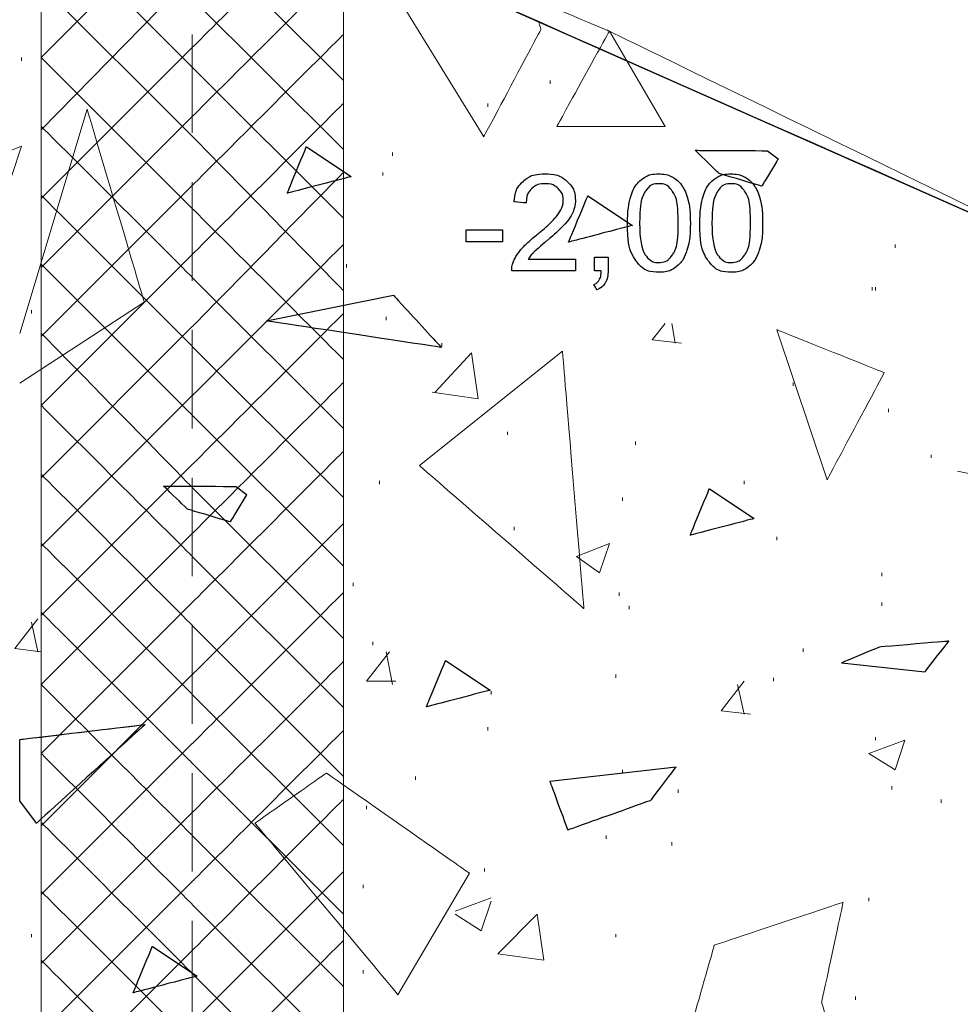
# Model space of a CAD drawing. Units: millimetres. Extents: x -203 to 1, y 0 to 143.
# Drawn here: x -135 to -133, y 50 to 52 of the extents above; entities that cross this region are included whole.
import ezdxf

# ---------------------------------------------------------------- set-up
doc = ezdxf.new("R2010")
doc.units = ezdxf.units.MM
doc.header["$MEASUREMENT"] = 0
doc.layers.add('Layer 1', color=7, linetype='Continuous')

msp = doc.modelspace()

# ---------------------------------------------------------------- linework, layer by layer
at = {"layer": 'Layer 1', "lineweight": 9}
for points in [[(-135.3252, 54.5063), (-135.3252, 54.5063), (-135.3252, 46.5822), (-135.3252, 46.5822)], [(-134.5767, 54.5063), (-134.5767, 54.5063), (-134.5767, 46.5822), (-134.5767, 46.5822)], [(-136.0081, 53.2213), (-136.0081, 53.2213), (-124.8171, 48.26765), (-124.8171, 48.26765)]]:
    msp.add_open_spline(points, degree=3, dxfattribs=at)
at = {"layer": 'Layer 1', "color": 131}
msp.add_open_spline([(-124.8171, 48.26765), (-124.8171, 48.26765), (-124.8171, 48.26765), (-136.0081, 53.2213), (-136.0081, 53.2213)], degree=3, dxfattribs=at)
at = {"layer": 'Layer 1', "color": 254, "lineweight": 0}
for points in [[(-134.95095, 52.30965), (-134.95095, 52.30965), (-134.95095, 52.30965), (-134.5767, 52.6839), (-134.5767, 52.6839)], [(-135.3252, 52.28525), (-135.3252, 52.28525), (-134.95095, 52.6595), (-134.95095, 52.6595)], [(-134.95095, 52.26085), (-134.95095, 52.26085), (-135.3252, 52.6351), (-135.3252, 52.6351)], [(-134.5767, 52.2283), (-134.5767, 52.2283), (-134.95095, 52.60255), (-134.95095, 52.60255)], [(-134.95095, 52.1388), (-134.95095, 52.1388), (-134.95095, 52.1388), (-134.5767, 52.51305), (-134.5767, 52.51305)], [(-135.3252, 52.10625), (-135.3252, 52.10625), (-134.95095, 52.48865), (-134.95095, 52.48865)], [(-135.3252, 52.46425), (-135.3252, 52.46425), (-134.95095, 52.09), (-134.95095, 52.09)], [(-134.5767, 52.05745), (-134.5767, 52.05745), (-134.95095, 52.4317), (-134.95095, 52.4317)], [(-134.95095, 51.96795), (-134.95095, 51.96795), (-134.95095, 51.96795), (-134.5767, 52.3422), (-134.5767, 52.3422)], [(-135.3252, 51.9354), (-135.3252, 51.9354), (-134.95095, 52.30965), (-134.95095, 52.30965)], [(-135.374, 52.2771), (-135.374, 52.2771), (-135.374, 52.28525), (-135.374, 52.28525)], [(-135.3252, 52.28525), (-135.3252, 52.28525), (-134.95095, 51.911), (-134.95095, 51.911)], [(-134.5767, 51.8866), (-134.5767, 51.8866), (-134.95095, 52.26085), (-134.95095, 52.26085)], [(-134.06415, 52.22015), (-134.06415, 52.22015), (-134.06415, 52.2283), (-134.06415, 52.2283)], [(-134.95095, 51.7971), (-134.95095, 51.7971), (-134.95095, 51.7971), (-134.5767, 52.17135), (-134.5767, 52.17135)], [(-134.21875, 52.1632), (-134.21875, 52.1632), (-134.21875, 52.17135), (-134.21875, 52.17135)], [(-135.3252, 51.76455), (-135.3252, 51.76455), (-134.95095, 52.1388), (-134.95095, 52.1388)], [(-134.95095, 51.74015), (-134.95095, 51.74015), (-134.95095, 51.74015), (-135.3252, 52.1144), (-135.3252, 52.1144)], [(-134.95095, 52.09), (-134.95095, 52.09), (-134.95095, 52.09), (-134.5767, 51.7076), (-134.5767, 51.7076)], [(-135.45535, 52.03305), (-135.45535, 52.03305), (-135.374, 52.0656), (-135.374, 52.0656)], [(-135.39845, 51.99235), (-135.39845, 51.99235), (-135.374, 52.0656), (-135.374, 52.0656)], [(-134.4547, 52.04115), (-134.4547, 52.04115), (-134.4547, 52.0493), (-134.4547, 52.0493)], [(-134.95095, 51.6181), (-134.95095, 51.6181), (-134.95095, 51.6181), (-134.5767, 52.0005), (-134.5767, 52.0005)], [(-134.4791, 51.99235), (-134.4791, 51.99235), (-134.4791, 52.0005), (-134.4791, 52.0005)], [(-135.3252, 51.5937), (-135.3252, 51.5937), (-134.95095, 51.96795), (-134.95095, 51.96795)], [(-134.95095, 51.5693), (-134.95095, 51.5693), (-134.95095, 51.5693), (-135.3252, 51.94355), (-135.3252, 51.94355)], [(-134.95095, 51.911), (-134.95095, 51.911), (-134.95095, 51.911), (-134.5767, 51.53675), (-134.5767, 51.53675)], [(-134.95095, 51.44725), (-134.95095, 51.44725), (-134.95095, 51.44725), (-134.5767, 51.8215), (-134.5767, 51.8215)], [(-133.2099, 51.8134), (-133.2099, 51.8134), (-133.2099, 51.8215), (-133.2099, 51.8215)], [(-135.3252, 51.42285), (-135.3252, 51.42285), (-134.95095, 51.7971), (-134.95095, 51.7971)], [(-134.95095, 51.39845), (-134.95095, 51.39845), (-134.95095, 51.39845), (-135.3252, 51.7727), (-135.3252, 51.7727)], [(-134.5686, 51.76455), (-134.5686, 51.76455), (-134.5686, 51.7727), (-134.5686, 51.7727)], [(-134.5767, 51.3659), (-134.5767, 51.3659), (-134.95095, 51.74015), (-134.95095, 51.74015)], [(-133.26685, 51.7076), (-133.26685, 51.7076), (-133.26685, 51.71575), (-133.26685, 51.71575)], [(-133.25875, 51.7076), (-133.25875, 51.7076), (-133.25875, 51.71575), (-133.25875, 51.71575)], [(-135.3496, 51.65065), (-135.3496, 51.65065), (-135.3496, 51.6588), (-135.3496, 51.6588)], [(-134.95095, 51.2764), (-134.95095, 51.2764), (-134.95095, 51.2764), (-134.5767, 51.65065), (-134.5767, 51.65065)], [(-134.47095, 51.6344), (-134.47095, 51.6344), (-134.47095, 51.64255), (-134.47095, 51.64255)], [(-135.3252, 51.2439), (-135.3252, 51.2439), (-134.95095, 51.6181), (-134.95095, 51.6181)], [(-133.81195, 51.5856), (-133.81195, 51.5856), (-133.7794, 51.62625), (-133.7794, 51.62625)], [(-133.755, 51.57745), (-133.755, 51.57745), (-133.76315, 51.62625), (-133.76315, 51.62625)], [(-134.95095, 51.21945), (-134.95095, 51.21945), (-134.95095, 51.21945), (-135.3252, 51.60185), (-135.3252, 51.60185)], [(-133.81195, 51.5856), (-133.81195, 51.5856), (-133.73875, 51.57745), (-133.73875, 51.57745)], [(-134.5767, 51.19505), (-134.5767, 51.19505), (-134.95095, 51.5693), (-134.95095, 51.5693)], [(-134.33265, 51.5693), (-134.33265, 51.5693), (-134.33265, 51.57745), (-134.33265, 51.57745)], [(-134.3489, 51.4554), (-134.3489, 51.4554), (-134.2594, 51.55305), (-134.2594, 51.55305)], [(-134.24315, 51.43915), (-134.24315, 51.43915), (-134.2594, 51.55305), (-134.2594, 51.55305)], [(-134.95095, 51.10555), (-134.95095, 51.10555), (-134.95095, 51.10555), (-134.5767, 51.4798), (-134.5767, 51.4798)], [(-133.46215, 51.4717), (-133.46215, 51.4717), (-133.46215, 51.4798), (-133.46215, 51.4798)], [(-135.3252, 51.07305), (-135.3252, 51.07305), (-134.95095, 51.44725), (-134.95095, 51.44725)], [(-134.35705, 51.4554), (-134.35705, 51.4554), (-134.24315, 51.43915), (-134.24315, 51.43915)], [(-134.95095, 51.0486), (-134.95095, 51.0486), (-134.95095, 51.0486), (-135.3252, 51.42285), (-135.3252, 51.42285)], [(-133.2262, 51.4066), (-133.2262, 51.4066), (-133.2262, 51.41475), (-133.2262, 51.41475)], [(-134.5767, 51.0242), (-134.5767, 51.0242), (-134.95095, 51.39845), (-134.95095, 51.39845)], [(-134.16995, 51.34965), (-134.16995, 51.34965), (-134.16995, 51.35775), (-134.16995, 51.35775)], [(-133.85265, 51.32525), (-133.85265, 51.32525), (-133.85265, 51.33335), (-133.85265, 51.33335)], [(-134.95095, 50.9347), (-134.95095, 50.9347), (-134.95095, 50.9347), (-134.5767, 51.30895), (-134.5767, 51.30895)], [(-133.12045, 51.2927), (-133.12045, 51.2927), (-133.12045, 51.30085), (-133.12045, 51.30085)], [(-135.3252, 50.90225), (-135.3252, 50.90225), (-134.95095, 51.2764), (-134.95095, 51.2764)], [(-134.95095, 50.87775), (-134.95095, 50.87775), (-134.95095, 50.87775), (-135.3252, 51.252), (-135.3252, 51.252)], [(-133.05535, 51.26015), (-133.05535, 51.26015), (-132.94145, 51.23575), (-132.94145, 51.23575)], [(-134.5767, 50.84525), (-134.5767, 50.84525), (-134.95095, 51.21945), (-134.95095, 51.21945)], [(-134.48725, 51.2276), (-134.48725, 51.2276), (-134.48725, 51.23575), (-134.48725, 51.23575)], [(-133.58415, 51.2276), (-133.58415, 51.2276), (-133.58415, 51.23575), (-133.58415, 51.23575)], [(-133.8852, 51.1869), (-133.8852, 51.1869), (-133.8852, 51.19505), (-133.8852, 51.19505)], [(-134.95095, 50.7558), (-134.95095, 50.7558), (-134.95095, 50.7558), (-134.5767, 51.13), (-134.5767, 51.13)], [(-134.15365, 51.1137), (-134.15365, 51.1137), (-134.15365, 51.12185), (-134.15365, 51.12185)], [(-135.3252, 50.73135), (-135.3252, 50.73135), (-134.95095, 51.10555), (-134.95095, 51.10555)], [(-133.5028, 51.0893), (-133.5028, 51.0893), (-133.5028, 51.09745), (-133.5028, 51.09745)], [(-134.95095, 50.7069), (-134.95095, 50.7069), (-134.95095, 50.7069), (-135.3252, 51.08115), (-135.3252, 51.08115)], [(-133.9991, 51.0486), (-133.9991, 51.0486), (-133.9177, 51.08115), (-133.9177, 51.08115)], [(-133.94215, 51.00795), (-133.94215, 51.00795), (-133.9177, 51.08115), (-133.9177, 51.08115)], [(-134.5767, 50.6744), (-134.5767, 50.6744), (-134.95095, 51.0486), (-134.95095, 51.0486)], [(-133.9991, 51.0486), (-133.9991, 51.0486), (-133.94215, 51.00795), (-133.94215, 51.00795)], [(-133.24245, 50.9998), (-133.24245, 50.9998), (-133.24245, 51.00795), (-133.24245, 51.00795)], [(-134.5523, 50.9754), (-134.5523, 50.9754), (-134.5523, 50.98355), (-134.5523, 50.98355)], [(-134.95095, 50.58495), (-134.95095, 50.58495), (-134.95095, 50.58495), (-134.5767, 50.95915), (-134.5767, 50.95915)], [(-133.8933, 50.951), (-133.8933, 50.951), (-133.8933, 50.95915), (-133.8933, 50.95915)], [(-135.3252, 50.5605), (-135.3252, 50.5605), (-134.95095, 50.9347), (-134.95095, 50.9347)], [(-133.8689, 50.91845), (-133.8689, 50.91845), (-133.8689, 50.9266), (-133.8689, 50.9266)], [(-133.24245, 50.9266), (-133.24245, 50.9266), (-133.24245, 50.9347), (-133.24245, 50.9347)], [(-134.95095, 50.5361), (-134.95095, 50.5361), (-134.95095, 50.5361), (-135.3252, 50.9103), (-135.3252, 50.9103)], [(-135.3903, 50.8208), (-135.3903, 50.8208), (-135.33335, 50.89405), (-135.33335, 50.89405)], [(-135.33335, 50.8127), (-135.33335, 50.8127), (-135.3496, 50.8859), (-135.3496, 50.8859)], [(-134.5767, 50.5036), (-134.5767, 50.5036), (-134.95095, 50.87775), (-134.95095, 50.87775)], [(-134.5035, 50.829), (-134.5035, 50.829), (-134.5035, 50.8371), (-134.5035, 50.8371)], [(-135.3903, 50.8208), (-135.3903, 50.8208), (-135.3252, 50.8127), (-135.3252, 50.8127)], [(-134.51975, 50.73945), (-134.51975, 50.73945), (-134.4628, 50.8127), (-134.4628, 50.8127)], [(-134.4547, 50.73135), (-134.4547, 50.73135), (-134.47095, 50.8127), (-134.47095, 50.8127)], [(-133.4377, 50.8127), (-133.4377, 50.8127), (-133.4377, 50.8208), (-133.4377, 50.8208)], [(-134.95095, 50.4141), (-134.95095, 50.4141), (-134.95095, 50.4141), (-134.5767, 50.7883), (-134.5767, 50.7883)], [(-135.3252, 50.3815), (-135.3252, 50.3815), (-134.95095, 50.7558), (-134.95095, 50.7558)], [(-133.90145, 50.74765), (-133.90145, 50.74765), (-133.90145, 50.7558), (-133.90145, 50.7558)], [(-134.95095, 50.35715), (-134.95095, 50.35715), (-134.95095, 50.35715), (-135.3252, 50.73135), (-135.3252, 50.73135)], [(-134.51975, 50.73945), (-134.51975, 50.73945), (-134.44655, 50.73945), (-134.44655, 50.73945)], [(-133.6411, 50.6663), (-133.6411, 50.6663), (-133.58415, 50.73945), (-133.58415, 50.73945)], [(-133.58415, 50.6581), (-133.58415, 50.6581), (-133.60045, 50.73135), (-133.60045, 50.73135)], [(-133.51095, 50.73945), (-133.51095, 50.73945), (-133.51095, 50.74765), (-133.51095, 50.74765)], [(-134.5767, 50.33275), (-134.5767, 50.33275), (-134.95095, 50.7069), (-134.95095, 50.7069)], [(-134.2106, 50.7069), (-134.2106, 50.7069), (-134.2106, 50.71505), (-134.2106, 50.71505)], [(-133.6411, 50.6663), (-133.6411, 50.6663), (-133.5679, 50.6581), (-133.5679, 50.6581)], [(-134.95095, 50.24325), (-134.95095, 50.24325), (-134.95095, 50.24325), (-134.5767, 50.61745), (-134.5767, 50.61745)], [(-134.21875, 50.61745), (-134.21875, 50.61745), (-134.21875, 50.62555), (-134.21875, 50.62555)], [(-135.3252, 50.2107), (-135.3252, 50.2107), (-134.95095, 50.58495), (-134.95095, 50.58495)], [(-133.275, 50.5605), (-133.275, 50.5605), (-133.1855, 50.59305), (-133.1855, 50.59305)], [(-133.25875, 50.59305), (-133.25875, 50.59305), (-133.25875, 50.60115), (-133.25875, 50.60115)], [(-133.2099, 50.51985), (-133.2099, 50.51985), (-133.1855, 50.59305), (-133.1855, 50.59305)], [(-134.95095, 50.1863), (-134.95095, 50.1863), (-134.95095, 50.1863), (-135.3252, 50.5605), (-135.3252, 50.5605)], [(-133.275, 50.5605), (-133.275, 50.5605), (-133.2099, 50.51985), (-133.2099, 50.51985)], [(-134.5767, 50.1619), (-134.5767, 50.1619), (-134.95095, 50.5361), (-134.95095, 50.5361)], [(-133.8852, 50.5117), (-133.8852, 50.5117), (-133.8852, 50.51985), (-133.8852, 50.51985)], [(-134.39775, 50.49545), (-134.39775, 50.49545), (-134.39775, 50.5036), (-134.39775, 50.5036)], [(-133.7469, 50.46285), (-133.7469, 50.46285), (-133.7469, 50.471), (-133.7469, 50.471)], [(-133.21805, 50.471), (-133.21805, 50.471), (-133.21805, 50.4791), (-133.21805, 50.4791)], [(-134.95095, 50.07235), (-134.95095, 50.07235), (-134.95095, 50.07235), (-134.5767, 50.4466), (-134.5767, 50.4466)], [(-133.096, 50.4385), (-133.096, 50.4385), (-133.096, 50.4466), (-133.096, 50.4466)], [(-135.3252, 50.03985), (-135.3252, 50.03985), (-134.95095, 50.4141), (-134.95095, 50.4141)], [(-134.51975, 50.4222), (-134.51975, 50.4222), (-134.51975, 50.43035), (-134.51975, 50.43035)], [(-134.95095, 50.01545), (-134.95095, 50.01545), (-134.95095, 50.01545), (-135.3252, 50.38965), (-135.3252, 50.38965)], [(-134.5767, 49.98285), (-134.5767, 49.98285), (-134.95095, 50.35715), (-134.95095, 50.35715)], [(-133.92585, 50.349), (-133.92585, 50.349), (-133.92585, 50.35715), (-133.92585, 50.35715)], [(-133.76315, 50.33275), (-133.76315, 50.33275), (-133.76315, 50.34085), (-133.76315, 50.34085)], [(-134.95095, 49.8934), (-134.95095, 49.8934), (-134.95095, 49.8934), (-134.5767, 50.26765), (-134.5767, 50.26765)], [(-134.2269, 50.26765), (-134.2269, 50.26765), (-134.2269, 50.2758), (-134.2269, 50.2758)], [(-135.3252, 49.869), (-135.3252, 49.869), (-134.95095, 50.24325), (-134.95095, 50.24325)], [(-134.95095, 49.8446), (-134.95095, 49.8446), (-134.95095, 49.8446), (-135.3252, 50.2188), (-135.3252, 50.2188)], [(-134.5279, 50.22695), (-134.5279, 50.22695), (-134.5279, 50.23505), (-134.5279, 50.23505)], [(-134.3001, 50.17), (-134.3001, 50.17), (-134.2106, 50.20255), (-134.2106, 50.20255)], [(-134.235, 50.1212), (-134.235, 50.1212), (-134.2106, 50.1944), (-134.2106, 50.1944)], [(-133.275, 50.1944), (-133.275, 50.1944), (-133.275, 50.20255), (-133.275, 50.20255)], [(-134.5767, 49.81205), (-134.5767, 49.81205), (-134.95095, 50.1863), (-134.95095, 50.1863)], [(-134.3001, 50.1619), (-134.3001, 50.1619), (-134.235, 50.1212), (-134.235, 50.1212)], [(-134.19435, 50.0642), (-134.19435, 50.0642), (-134.0967, 50.1619), (-134.0967, 50.1619)], [(-134.08045, 50.048), (-134.08045, 50.048), (-134.0967, 50.1619), (-134.0967, 50.1619)], [(-135.3496, 50.10495), (-135.3496, 50.10495), (-135.3496, 50.11305), (-135.3496, 50.11305)], [(-134.95095, 49.72255), (-134.95095, 49.72255), (-134.95095, 49.72255), (-134.5767, 50.0968), (-134.5767, 50.0968)], [(-133.90145, 50.10495), (-133.90145, 50.10495), (-133.90145, 50.11305), (-133.90145, 50.11305)], [(-135.3252, 49.69815), (-135.3252, 49.69815), (-134.95095, 50.07235), (-134.95095, 50.07235)], [(-134.95095, 49.67375), (-134.95095, 49.67375), (-134.95095, 49.67375), (-135.3252, 50.048), (-135.3252, 50.048)], [(-134.19435, 50.0642), (-134.19435, 50.0642), (-134.08045, 50.048), (-134.08045, 50.048)], [(-134.5279, 50.01545), (-134.5279, 50.01545), (-134.5279, 50.02355), (-134.5279, 50.02355)], [(-134.5767, 49.6412), (-134.5767, 49.6412), (-134.95095, 50.01545), (-134.95095, 50.01545)], [(-133.30755, 49.95035), (-133.30755, 49.95035), (-133.30755, 49.9585), (-133.30755, 49.9585)]]:
    msp.add_open_spline(points, degree=3, dxfattribs=at)
at = {"layer": 'Layer 1', "color": 8, "lineweight": 5}
for points in [[(-133.9177, 52.35035), (-133.9177, 52.35035), (-133.9177, 52.35035), (-134.5767, 52.62695), (-134.5767, 52.62695)], [(-131.9489, 51.3903), (-131.9489, 51.3903), (-131.9489, 51.3903), (-133.9177, 52.35035), (-133.9177, 52.35035)]]:
    msp.add_open_spline(points, degree=3, dxfattribs=at)
at = {"layer": 'Layer 1', "lineweight": 5}
for points in [[(-134.51235, 52.5496), (-134.51235, 52.5496), (-134.2289, 52.0889), (-134.2289, 52.0889)], [(-134.08715, 52.3547), (-134.08715, 52.3547), (-134.08715, 52.3547), (-134.09265, 52.37345), (-134.09265, 52.37345)], [(-134.2289, 52.0889), (-134.2289, 52.0889), (-134.2289, 52.0889), (-134.08715, 52.3547), (-134.08715, 52.3547)], [(-135.2118, 52.1573), (-135.2118, 52.1573), (-135.37855, 51.60155), (-135.37855, 51.60155)], [(-135.07005, 51.67885), (-135.07005, 51.67885), (-135.07005, 51.67885), (-135.2118, 52.1573), (-135.2118, 52.1573)], [(-134.7159, 51.94865), (-134.7159, 51.94865), (-134.7159, 51.94865), (-134.66835, 52.06355), (-134.66835, 52.06355)], [(-134.66835, 52.06355), (-134.66835, 52.06355), (-134.55765, 51.98995), (-134.55765, 51.98995)], [(-133.6458, 51.99765), (-133.6458, 51.99765), (-133.6458, 51.99765), (-133.7052, 52.0551), (-133.7052, 52.0551)], [(-133.7052, 52.0551), (-133.7052, 52.0551), (-133.7052, 52.0551), (-133.52565, 52.05405), (-133.52565, 52.05405)], [(-133.52565, 52.05405), (-133.52565, 52.05405), (-133.4996, 52.03365), (-133.4996, 52.03365)], [(-133.4996, 52.03365), (-133.4996, 52.03365), (-133.4996, 52.03365), (-133.53985, 51.96615), (-133.53985, 51.96615)], [(-133.53985, 51.96615), (-133.53985, 51.96615), (-133.53985, 51.96615), (-133.6458, 51.99765), (-133.6458, 51.99765)], [(-134.55765, 51.98995), (-134.55765, 51.98995), (-134.55765, 51.98995), (-134.7159, 51.94865), (-134.7159, 51.94865)], [(-134.01875, 51.8276), (-134.01875, 51.8276), (-134.01875, 51.8276), (-133.97125, 51.94245), (-133.97125, 51.94245)], [(-133.97125, 51.94245), (-133.97125, 51.94245), (-133.86055, 51.86895), (-133.86055, 51.86895)], [(-133.86055, 51.86895), (-133.86055, 51.86895), (-133.86055, 51.86895), (-134.01875, 51.8276), (-134.01875, 51.8276)], [(-135.37855, 51.4784), (-135.37855, 51.4784), (-135.07005, 51.67885), (-135.07005, 51.67885)], [(-134.7673, 51.63245), (-134.7673, 51.63245), (-134.45255, 51.6958), (-134.45255, 51.6958)], [(-134.45255, 51.6958), (-134.45255, 51.6958), (-134.45255, 51.6958), (-134.3339, 51.56655), (-134.3339, 51.56655)], [(-134.3339, 51.56655), (-134.3339, 51.56655), (-134.3339, 51.56655), (-134.7673, 51.63245), (-134.7673, 51.63245)], [(-133.50245, 51.6105), (-133.50245, 51.6105), (-133.3784, 51.2384), (-133.3784, 51.2384)], [(-133.23665, 51.5042), (-133.23665, 51.5042), (-133.23665, 51.5042), (-133.50245, 51.6105), (-133.50245, 51.6105)], [(-134.3883, 51.27385), (-134.3883, 51.27385), (-134.03395, 51.55735), (-134.03395, 51.55735)], [(-134.03395, 51.55735), (-134.03395, 51.55735), (-134.03395, 51.55735), (-133.98085, 50.9195), (-133.98085, 50.9195)], [(-133.3784, 51.2384), (-133.3784, 51.2384), (-133.3784, 51.2384), (-133.23665, 51.5042), (-133.23665, 51.5042)], [(-133.98085, 50.9195), (-133.98085, 50.9195), (-133.98085, 50.9195), (-134.3883, 51.27385), (-134.3883, 51.27385)], [(-134.9628, 51.16585), (-134.9628, 51.16585), (-134.9628, 51.16585), (-135.02215, 51.22325), (-135.02215, 51.22325)], [(-135.02215, 51.22325), (-135.02215, 51.22325), (-135.02215, 51.22325), (-134.84265, 51.2222), (-134.84265, 51.2222)], [(-134.84265, 51.2222), (-134.84265, 51.2222), (-134.8166, 51.20185), (-134.8166, 51.20185)], [(-133.71755, 51.10125), (-133.71755, 51.10125), (-133.71755, 51.10125), (-133.67, 51.21615), (-133.67, 51.21615)], [(-133.67, 51.21615), (-133.67, 51.21615), (-133.5593, 51.14255), (-133.5593, 51.14255)], [(-134.8166, 51.20185), (-134.8166, 51.20185), (-134.8166, 51.20185), (-134.85685, 51.1343), (-134.85685, 51.1343)], [(-134.85685, 51.1343), (-134.85685, 51.1343), (-134.85685, 51.1343), (-134.9628, 51.16585), (-134.9628, 51.16585)], [(-133.5593, 51.14255), (-133.5593, 51.14255), (-133.5593, 51.14255), (-133.71755, 51.10125), (-133.71755, 51.10125)], [(-133.24835, 50.8242), (-133.24835, 50.8242), (-133.24835, 50.8242), (-133.34255, 50.7852), (-133.34255, 50.7852)], [(-133.0765, 50.83875), (-133.0765, 50.83875), (-133.0765, 50.83875), (-133.24835, 50.8242), (-133.24835, 50.8242)], [(-133.13575, 50.76305), (-133.13575, 50.76305), (-133.13575, 50.76305), (-133.0765, 50.83875), (-133.0765, 50.83875)], [(-134.371, 50.6761), (-134.371, 50.6761), (-134.371, 50.6761), (-134.32345, 50.791), (-134.32345, 50.791)], [(-134.32345, 50.791), (-134.32345, 50.791), (-134.21275, 50.7174), (-134.21275, 50.7174)], [(-133.34255, 50.7852), (-133.34255, 50.7852), (-133.13575, 50.76305), (-133.13575, 50.76305)], [(-134.21275, 50.7174), (-134.21275, 50.7174), (-134.21275, 50.7174), (-134.371, 50.6761), (-134.371, 50.6761)], [(-135.37855, 50.59505), (-135.37855, 50.59505), (-135.0679, 50.63225), (-135.0679, 50.63225)], [(-135.0679, 50.63225), (-135.0679, 50.63225), (-135.0679, 50.63225), (-135.33725, 50.38755), (-135.33725, 50.38755)], [(-134.61865, 50.512), (-134.61865, 50.512), (-134.61865, 50.512), (-134.79585, 50.3879), (-134.79585, 50.3879)], [(-134.26435, 50.26395), (-134.26435, 50.26395), (-134.26435, 50.26395), (-134.61865, 50.512), (-134.61865, 50.512)], [(-133.75255, 50.52635), (-133.75255, 50.52635), (-134.0651, 50.49105), (-134.0651, 50.49105)], [(-133.81485, 50.4446), (-133.81485, 50.4446), (-133.81485, 50.4446), (-133.75255, 50.52635), (-133.75255, 50.52635)], [(-134.0651, 50.49105), (-134.0651, 50.49105), (-134.0651, 50.49105), (-134.0209, 50.37115), (-134.0209, 50.37115)], [(-135.33725, 50.38755), (-135.33725, 50.38755), (-135.37855, 50.4435), (-135.37855, 50.4435)], [(-134.0209, 50.37115), (-134.0209, 50.37115), (-134.0209, 50.37115), (-133.81485, 50.4446), (-133.81485, 50.4446)], [(-134.79585, 50.3879), (-134.79585, 50.3879), (-134.79585, 50.3879), (-134.44145, 49.9627), (-134.44145, 49.9627)], [(-134.44145, 49.9627), (-134.44145, 49.9627), (-134.26435, 50.26395), (-134.26435, 50.26395)], [(-133.3386, 50.1917), (-133.3386, 50.1917), (-133.3386, 50.1917), (-133.65755, 50.0854), (-133.65755, 50.0854)], [(-133.39175, 49.9437), (-133.39175, 49.9437), (-133.39175, 49.9437), (-133.3386, 50.1917), (-133.3386, 50.1917)], [(-135.0975, 49.9675), (-135.0975, 49.9675), (-135.0975, 49.9675), (-135.05, 50.08235), (-135.05, 50.08235)], [(-135.05, 50.08235), (-135.05, 50.08235), (-134.93925, 50.00875), (-134.93925, 50.00875)], [(-133.65755, 50.0854), (-133.65755, 50.0854), (-133.65755, 50.0854), (-133.7284, 49.8374), (-133.7284, 49.8374)], [(-134.93925, 50.00875), (-134.93925, 50.00875), (-134.93925, 50.00875), (-135.0975, 49.9675), (-135.0975, 49.9675)], [(-133.30315, 49.6425), (-133.30315, 49.6425), (-133.30315, 49.6425), (-133.39175, 49.9437), (-133.39175, 49.9437)]]:
    msp.add_open_spline(points, degree=3, dxfattribs=at)
at = {"layer": 'Layer 1', "color": 5, "lineweight": 5}
for points in [[(-134.95095, 52.3422), (-134.95095, 52.3422), (-134.95095, 52.0981), (-134.95095, 52.0981)], [(-134.0479, 52.1144), (-134.0479, 52.1144), (-134.0479, 52.1144), (-133.9177, 52.35035), (-133.9177, 52.35035)], [(-133.9177, 52.35035), (-133.9177, 52.35035), (-133.7794, 52.1144), (-133.7794, 52.1144)], [(-133.7794, 52.1144), (-133.7794, 52.1144), (-133.7794, 52.1144), (-134.0479, 52.1144), (-134.0479, 52.1144)], [(-134.95095, 51.9761), (-134.95095, 51.9761), (-134.95095, 51.732), (-134.95095, 51.732)], [(-134.95095, 51.61), (-134.95095, 51.61), (-134.95095, 51.3659), (-134.95095, 51.3659)], [(-134.95095, 51.2439), (-134.95095, 51.2439), (-134.95095, 50.9998), (-134.95095, 50.9998)], [(-134.95095, 50.87775), (-134.95095, 50.87775), (-134.95095, 50.6337), (-134.95095, 50.6337)], [(-134.95095, 50.5117), (-134.95095, 50.5117), (-134.95095, 50.26765), (-134.95095, 50.26765)], [(-134.95095, 50.1456), (-134.95095, 50.1456), (-134.95095, 49.9015), (-134.95095, 49.9015)]]:
    msp.add_open_spline(points, degree=3, dxfattribs=at)
at = {"layer": 'Layer 1', "color": 254}
for points in [[(-134.7159, 51.94865), (-134.7159, 51.94865), (-134.7159, 51.94865), (-134.66835, 52.06355), (-134.66835, 52.06355)], [(-134.66835, 52.06355), (-134.66835, 52.06355), (-134.55765, 51.98995), (-134.55765, 51.98995)], [(-133.6458, 51.99765), (-133.6458, 51.99765), (-133.6458, 51.99765), (-133.7052, 52.0551), (-133.7052, 52.0551)], [(-133.7052, 52.0551), (-133.7052, 52.0551), (-133.7052, 52.0551), (-133.52565, 52.05405), (-133.52565, 52.05405)], [(-133.52565, 52.05405), (-133.52565, 52.05405), (-133.4996, 52.03365), (-133.4996, 52.03365)], [(-133.4996, 52.03365), (-133.4996, 52.03365), (-133.4996, 52.03365), (-133.53985, 51.96615), (-133.53985, 51.96615)], [(-133.53985, 51.96615), (-133.53985, 51.96615), (-133.53985, 51.96615), (-133.6458, 51.99765), (-133.6458, 51.99765)], [(-134.55765, 51.98995), (-134.55765, 51.98995), (-134.55765, 51.98995), (-134.7159, 51.94865), (-134.7159, 51.94865)], [(-134.01875, 51.8276), (-134.01875, 51.8276), (-134.01875, 51.8276), (-133.97125, 51.94245), (-133.97125, 51.94245)], [(-133.97125, 51.94245), (-133.97125, 51.94245), (-133.86055, 51.86895), (-133.86055, 51.86895)], [(-133.86055, 51.86895), (-133.86055, 51.86895), (-133.86055, 51.86895), (-134.01875, 51.8276), (-134.01875, 51.8276)], [(-134.9628, 51.16585), (-134.9628, 51.16585), (-134.9628, 51.16585), (-135.02215, 51.22325), (-135.02215, 51.22325)], [(-135.02215, 51.22325), (-135.02215, 51.22325), (-135.02215, 51.22325), (-134.84265, 51.2222), (-134.84265, 51.2222)], [(-134.84265, 51.2222), (-134.84265, 51.2222), (-134.8166, 51.20185), (-134.8166, 51.20185)], [(-133.71755, 51.10125), (-133.71755, 51.10125), (-133.71755, 51.10125), (-133.67, 51.21615), (-133.67, 51.21615)], [(-133.67, 51.21615), (-133.67, 51.21615), (-133.5593, 51.14255), (-133.5593, 51.14255)], [(-134.8166, 51.20185), (-134.8166, 51.20185), (-134.8166, 51.20185), (-134.85685, 51.1343), (-134.85685, 51.1343)], [(-134.85685, 51.1343), (-134.85685, 51.1343), (-134.85685, 51.1343), (-134.9628, 51.16585), (-134.9628, 51.16585)], [(-133.5593, 51.14255), (-133.5593, 51.14255), (-133.5593, 51.14255), (-133.71755, 51.10125), (-133.71755, 51.10125)], [(-133.24835, 50.8242), (-133.24835, 50.8242), (-133.24835, 50.8242), (-133.34255, 50.7852), (-133.34255, 50.7852)], [(-133.0765, 50.83875), (-133.0765, 50.83875), (-133.0765, 50.83875), (-133.24835, 50.8242), (-133.24835, 50.8242)], [(-133.13575, 50.76305), (-133.13575, 50.76305), (-133.13575, 50.76305), (-133.0765, 50.83875), (-133.0765, 50.83875)], [(-134.371, 50.6761), (-134.371, 50.6761), (-134.371, 50.6761), (-134.32345, 50.791), (-134.32345, 50.791)], [(-134.32345, 50.791), (-134.32345, 50.791), (-134.21275, 50.7174), (-134.21275, 50.7174)], [(-133.34255, 50.7852), (-133.34255, 50.7852), (-133.13575, 50.76305), (-133.13575, 50.76305)], [(-134.21275, 50.7174), (-134.21275, 50.7174), (-134.21275, 50.7174), (-134.371, 50.6761), (-134.371, 50.6761)], [(-135.0975, 49.9675), (-135.0975, 49.9675), (-135.0975, 49.9675), (-135.05, 50.08235), (-135.05, 50.08235)], [(-135.05, 50.08235), (-135.05, 50.08235), (-134.93925, 50.00875), (-134.93925, 50.00875)], [(-134.93925, 50.00875), (-134.93925, 50.00875), (-134.93925, 50.00875), (-135.0975, 49.9675), (-135.0975, 49.9675)]]:
    msp.add_open_spline(points, degree=3, dxfattribs=at)
at = {"layer": 'Layer 1', "color": 5}
for points in [[(-134.1306, 51.979), (-134.1306, 51.979), (-134.11715, 51.9908), (-134.099, 51.99665), (-134.07635, 51.99665)], [(-134.07635, 51.99665), (-134.07635, 51.99665), (-134.05345, 51.99665), (-134.0353, 51.9903), (-134.02195, 51.9776)], [(-133.8382, 51.98265), (-133.8382, 51.98265), (-133.82675, 51.992), (-133.81235, 51.99665), (-133.795, 51.99665)], [(-133.795, 51.99665), (-133.795, 51.99665), (-133.78215, 51.99665), (-133.7709, 51.994), (-133.76125, 51.98885)], [(-133.659, 51.98265), (-133.659, 51.98265), (-133.64755, 51.992), (-133.63315, 51.99665), (-133.6158, 51.99665)], [(-133.6158, 51.99665), (-133.6158, 51.99665), (-133.603, 51.99665), (-133.59175, 51.994), (-133.5821, 51.98885)], [(-134.15385, 51.9276), (-134.15385, 51.9276), (-134.1518, 51.95005), (-134.14405, 51.9672), (-134.1306, 51.979)], [(-134.077, 51.9724), (-134.077, 51.9724), (-134.0911, 51.9724), (-134.1024, 51.96815), (-134.11085, 51.95965)], [(-134.0445, 51.9604), (-134.0445, 51.9604), (-134.0528, 51.9684), (-134.06365, 51.9724), (-134.077, 51.9724)], [(-134.02195, 51.9776), (-134.02195, 51.9776), (-134.00855, 51.9649), (-134.0019, 51.94915), (-134.0019, 51.93035)], [(-133.8641, 51.9428), (-133.8641, 51.9428), (-133.8583, 51.96005), (-133.84965, 51.97335), (-133.8382, 51.98265)], [(-133.79525, 51.9724), (-133.79525, 51.9724), (-133.80875, 51.9724), (-133.8195, 51.96665), (-133.82755, 51.9552)], [(-133.76105, 51.953), (-133.76105, 51.953), (-133.7702, 51.9659), (-133.7816, 51.9724), (-133.79525, 51.9724)], [(-133.76125, 51.98885), (-133.76125, 51.98885), (-133.75155, 51.98375), (-133.7436, 51.97635), (-133.7373, 51.9666)], [(-133.6849, 51.9428), (-133.6849, 51.9428), (-133.67915, 51.96005), (-133.67045, 51.97335), (-133.659, 51.98265)], [(-133.6161, 51.9724), (-133.6161, 51.9724), (-133.6296, 51.9724), (-133.64035, 51.96665), (-133.6484, 51.9552)], [(-133.58185, 51.953), (-133.58185, 51.953), (-133.591, 51.9659), (-133.6024, 51.9724), (-133.6161, 51.9724)], [(-133.5821, 51.98885), (-133.5821, 51.98885), (-133.5724, 51.98375), (-133.56445, 51.97635), (-133.5581, 51.9666)], [(-134.11085, 51.95965), (-134.11085, 51.95965), (-134.11935, 51.9512), (-134.12365, 51.9395), (-134.12375, 51.92455)], [(-134.03205, 51.931), (-134.03205, 51.931), (-134.03205, 51.9426), (-134.0362, 51.95245), (-134.0445, 51.9604)], [(-133.82755, 51.9552), (-133.82755, 51.9552), (-133.83765, 51.9407), (-133.8427, 51.9138), (-133.8427, 51.87465)], [(-133.74725, 51.87465), (-133.74725, 51.87465), (-133.74725, 51.9139), (-133.75185, 51.9401), (-133.76105, 51.953)], [(-133.7373, 51.9666), (-133.7373, 51.9666), (-133.731, 51.9569), (-133.72605, 51.945), (-133.7225, 51.93105)], [(-133.6484, 51.9552), (-133.6484, 51.9552), (-133.65845, 51.9407), (-133.6635, 51.9138), (-133.6635, 51.87465)], [(-133.56805, 51.87465), (-133.56805, 51.87465), (-133.56805, 51.9139), (-133.5727, 51.9401), (-133.58185, 51.953)], [(-133.5581, 51.9666), (-133.5581, 51.9666), (-133.55185, 51.9569), (-133.5469, 51.945), (-133.54335, 51.93105)], [(-134.12375, 51.92455), (-134.12375, 51.92455), (-134.12375, 51.92455), (-134.15385, 51.9276), (-134.15385, 51.9276)], [(-134.0457, 51.89575), (-134.0457, 51.89575), (-134.0366, 51.90815), (-134.03205, 51.9199), (-134.03205, 51.931)], [(-134.0019, 51.93035), (-134.0019, 51.93035), (-134.0019, 51.92075), (-134.00385, 51.91135), (-134.0078, 51.9022)], [(-133.8728, 51.87465), (-133.8728, 51.9029), (-133.8699, 51.9256), (-133.8641, 51.9428)], [(-133.7225, 51.93105), (-133.7225, 51.93105), (-133.7189, 51.9171), (-133.7171, 51.89835), (-133.7171, 51.87465)], [(-133.69365, 51.87465), (-133.69365, 51.9029), (-133.69075, 51.9256), (-133.6849, 51.9428)], [(-133.54335, 51.93105), (-133.54335, 51.93105), (-133.5397, 51.9171), (-133.53795, 51.89835), (-133.53795, 51.87465)], [(-134.0078, 51.9022), (-134.0078, 51.9022), (-134.0117, 51.8929), (-134.0182, 51.88325), (-134.02725, 51.873)], [(-134.09835, 51.84515), (-134.09835, 51.84515), (-134.0724, 51.8665), (-134.0548, 51.8833), (-134.0457, 51.89575)], [(-134.02725, 51.873), (-134.02725, 51.873), (-134.0363, 51.86275), (-134.05135, 51.84875), (-134.07245, 51.83095)], [(-133.8492, 51.7776), (-133.8492, 51.7776), (-133.8649, 51.7974), (-133.8728, 51.8298), (-133.8728, 51.87465)], [(-133.8427, 51.87465), (-133.8427, 51.83545), (-133.83805, 51.8094), (-133.8289, 51.7964)], [(-133.76105, 51.79645), (-133.76105, 51.79645), (-133.75185, 51.80945), (-133.74725, 51.83555), (-133.74725, 51.87465)], [(-133.7171, 51.87465), (-133.7171, 51.87465), (-133.7171, 51.84665), (-133.72, 51.824), (-133.7257, 51.8068)], [(-133.67, 51.7776), (-133.67, 51.7776), (-133.68575, 51.7974), (-133.69365, 51.8298), (-133.69365, 51.87465)], [(-133.6635, 51.87465), (-133.6635, 51.83545), (-133.6589, 51.8094), (-133.6497, 51.7964)], [(-133.58185, 51.79645), (-133.58185, 51.79645), (-133.5727, 51.80945), (-133.56805, 51.83555), (-133.56805, 51.87465)], [(-133.53795, 51.87465), (-133.53795, 51.87465), (-133.53795, 51.84665), (-133.54085, 51.824), (-133.54655, 51.8068)], [(-134.27265, 51.82855), (-134.27265, 51.82855), (-134.27265, 51.85805), (-134.27265, 51.85805)], [(-134.27265, 51.85805), (-134.27265, 51.85805), (-134.27265, 51.85805), (-134.18255, 51.85805), (-134.18255, 51.85805)], [(-134.18255, 51.85805), (-134.18255, 51.85805), (-134.18255, 51.85805), (-134.18255, 51.82855), (-134.18255, 51.82855)], [(-134.18255, 51.82855), (-134.18255, 51.82855), (-134.18255, 51.82855), (-134.27265, 51.82855), (-134.27265, 51.82855)], [(-134.1367, 51.80905), (-134.1367, 51.80905), (-134.1278, 51.81945), (-134.115, 51.8315), (-134.09835, 51.84515)], [(-134.07245, 51.83095), (-134.07245, 51.83095), (-134.09, 51.8162), (-134.1013, 51.8062), (-134.1063, 51.80095)], [(-134.156, 51.7772), (-134.156, 51.7772), (-134.152, 51.788), (-134.14555, 51.79855), (-134.1367, 51.80905)], [(-134.1063, 51.80095), (-134.1063, 51.80095), (-134.1113, 51.79575), (-134.1154, 51.7904), (-134.1187, 51.78505)], [(-133.7257, 51.8068), (-133.7257, 51.8068), (-133.7315, 51.78955), (-133.74015, 51.7763), (-133.75155, 51.7669)], [(-133.54655, 51.8068), (-133.54655, 51.8068), (-133.55235, 51.78955), (-133.56095, 51.7763), (-133.5724, 51.7669)], [(-134.1594, 51.75685), (-134.1594, 51.75685), (-134.1596, 51.764), (-134.1585, 51.77075), (-134.156, 51.7772)], [(-134.1187, 51.78505), (-134.1187, 51.78505), (-134.1187, 51.78505), (-134.00155, 51.78505), (-134.00155, 51.78505)], [(-134.00155, 51.78505), (-134.00155, 51.78505), (-134.00155, 51.75685), (-134.00155, 51.75685)], [(-133.95435, 51.75685), (-133.95435, 51.75685), (-133.95435, 51.79035), (-133.95435, 51.79035)], [(-133.95435, 51.79035), (-133.95435, 51.79035), (-133.95435, 51.79035), (-133.92095, 51.79035), (-133.92095, 51.79035)], [(-133.92095, 51.79035), (-133.92095, 51.79035), (-133.92095, 51.79035), (-133.92095, 51.75685), (-133.92095, 51.75685)], [(-133.795, 51.75285), (-133.795, 51.75285), (-133.818, 51.75285), (-133.83605, 51.7611), (-133.8492, 51.7776)], [(-133.8289, 51.7964), (-133.8289, 51.7964), (-133.81975, 51.78345), (-133.80845, 51.7769), (-133.795, 51.7769)], [(-133.795, 51.7769), (-133.795, 51.7769), (-133.7815, 51.7769), (-133.7702, 51.78345), (-133.76105, 51.79645)], [(-133.6158, 51.75285), (-133.6158, 51.75285), (-133.63885, 51.75285), (-133.6569, 51.7611), (-133.67, 51.7776)], [(-133.6497, 51.7964), (-133.6497, 51.7964), (-133.64055, 51.78345), (-133.6293, 51.7769), (-133.6158, 51.7769)], [(-133.6158, 51.7769), (-133.6158, 51.7769), (-133.6023, 51.7769), (-133.591, 51.78345), (-133.58185, 51.79645)], [(-134.00155, 51.75685), (-134.00155, 51.75685), (-134.00155, 51.75685), (-134.1594, 51.75685), (-134.1594, 51.75685)], [(-133.93775, 51.75685), (-133.93775, 51.75685), (-133.93775, 51.75685), (-133.95435, 51.75685), (-133.95435, 51.75685)], [(-133.94265, 51.73415), (-133.94265, 51.73415), (-133.9397, 51.7394), (-133.9381, 51.74705), (-133.93775, 51.75685)], [(-133.92095, 51.75685), (-133.92095, 51.75685), (-133.92095, 51.74465), (-133.9231, 51.73475), (-133.92745, 51.7272)], [(-133.75155, 51.7669), (-133.75155, 51.7669), (-133.763, 51.7575), (-133.7775, 51.75285), (-133.795, 51.75285)], [(-133.5724, 51.7669), (-133.5724, 51.7669), (-133.58385, 51.7575), (-133.5983, 51.75285), (-133.6158, 51.75285)], [(-133.9563, 51.72225), (-133.9563, 51.72225), (-133.95015, 51.7249), (-133.9456, 51.72895), (-133.94265, 51.73415)], [(-133.92745, 51.7272), (-133.92745, 51.7272), (-133.93185, 51.71965), (-133.93875, 51.71385), (-133.94815, 51.70965)], [(-133.94815, 51.70965), (-133.94815, 51.70965), (-133.94815, 51.70965), (-133.9563, 51.72225), (-133.9563, 51.72225)]]:
    msp.add_open_spline(points, degree=3, dxfattribs=at)
at = {"layer": 'Layer 1', "color": 7}
for points in [[(-134.7673, 51.63245), (-134.7673, 51.63245), (-134.45255, 51.6958), (-134.45255, 51.6958)], [(-134.45255, 51.6958), (-134.45255, 51.6958), (-134.45255, 51.6958), (-134.3339, 51.56655), (-134.3339, 51.56655)], [(-134.3339, 51.56655), (-134.3339, 51.56655), (-134.3339, 51.56655), (-134.7673, 51.63245), (-134.7673, 51.63245)], [(-135.37855, 50.59505), (-135.37855, 50.59505), (-135.37855, 50.59505), (-135.0679, 50.63225), (-135.0679, 50.63225)], [(-135.0679, 50.63225), (-135.0679, 50.63225), (-135.0679, 50.63225), (-135.33725, 50.38755), (-135.33725, 50.38755)], [(-135.37855, 50.4435), (-135.37855, 50.4435), (-135.37855, 50.4435), (-135.37855, 50.59505), (-135.37855, 50.59505)], [(-133.75255, 50.52635), (-133.75255, 50.52635), (-134.0651, 50.49105), (-134.0651, 50.49105)], [(-133.81485, 50.4446), (-133.81485, 50.4446), (-133.81485, 50.4446), (-133.75255, 50.52635), (-133.75255, 50.52635)], [(-134.0651, 50.49105), (-134.0651, 50.49105), (-134.0651, 50.49105), (-134.0209, 50.37115), (-134.0209, 50.37115)], [(-135.33725, 50.38755), (-135.33725, 50.38755), (-135.37855, 50.4435), (-135.37855, 50.4435)], [(-134.0209, 50.37115), (-134.0209, 50.37115), (-134.0209, 50.37115), (-133.81485, 50.4446), (-133.81485, 50.4446)]]:
    msp.add_open_spline(points, degree=3, dxfattribs=at)

doc.saveas('drawing.dxf')
